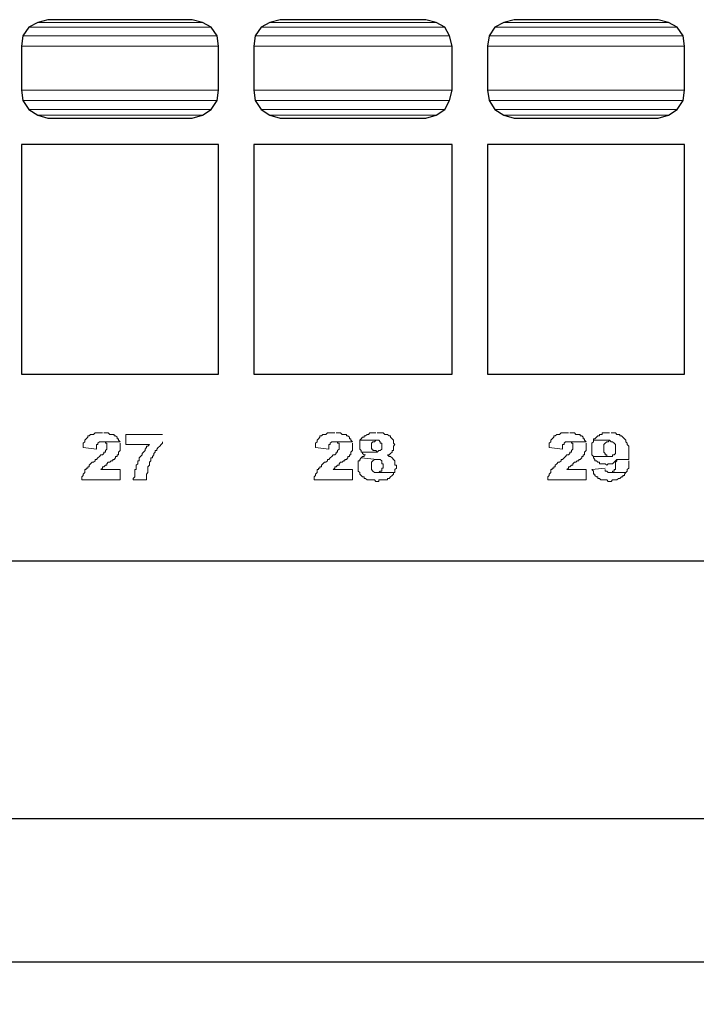
# Model space of a CAD drawing. Units: inches. Extents: x 0.1 to 33.9, y 0.6 to 21.4.
# Drawn here: x 7 to 8.9, y 6.8 to 9.6 of the extents above; entities that cross this region are included whole.
import ezdxf

# ---------------------------------------------------------------- set-up
doc = ezdxf.new("R2010")
doc.units = ezdxf.units.IN
doc.header["$MEASUREMENT"] = 0
doc.layers.add('Dimension (ANSI)', color=7, linetype='Continuous', lineweight=25)
doc.layers.add('Layer 1', color=7, linetype='Continuous', lineweight=25)
doc.styles.add('Note Text (ANSI)', font='tahoma.ttf')
doc.dimstyles.new('HPW STANDARD', dxfattribs={"dimtxt": 0.12, "dimasz": 0.075, "dimexe": 0.125, "dimexo": 0.0625, "dimgap": 0.031496, "dimtad": 0, "dimtih": 1, "dimtoh": 1, "dimdec": 3, "dimrnd": 1e-08, "dimzin": 0, "dimdsep": 46, "dimtxsty": 'Note Text (ANSI)', "dimblk": 'Filled-1', "dimcen": 0.09, "dimdle": 0.393701, "dimclrd": 256, "dimclre": 256, "dimclrt": 256, "dimadec": 0, "dimazin": 0, "dimtfac": 0.666667, "dimtdec": 3, "dimtofl": 0, "dimtmove": 0, "dimatfit": 3, "dimfxl": 1, "dimtolj": 1, "dimtzin": 4, "dimlwd": -1, "dimlwe": -1, "dimarcsym": 0})

# ---------------------------------------------------------------- blocks, each defined once
blk = doc.blocks.new('Filled-1')
at = {"color": 0}
for p, q in [((0, 0), (-1, 0.367)), ((-1, 0.367), (-1, -0.367)), ((-1, 0), (0, 0)), ((-1, -0.367), (0, 0))]:
    blk.add_line(p, q, dxfattribs=at)
at = {"color": 0, "flags": 128}
blk.add_lwpolyline([(-1, -0.367), (0, 0), (-1, 0.367), (-1, -0.367)], dxfattribs=at)
at = {"color": 0}
blk.add_solid([(-1, -0.367), (0, 0), (-1, 0.367), (-1, -0.367)], dxfattribs=at)
blk = doc.blocks.new('*D22')
at = {"layer": 'Defpoints', "color": 0, "transparency": 16777216}
for p in [(4.419, 8.2191), (23.4187, 8.2191), (23.4187, 6.8806)]:
    blk.add_point(p, dxfattribs=at)
at = {"layer": 'Dimension (ANSI)', "transparency": 16777216}
for p, q in [((4.419, 8.1566), (4.419, 6.7556)), ((23.4187, 8.1566), (23.4187, 6.7556)), ((4.494, 6.8806), (13.6946, 6.8806)), ((23.3437, 6.8806), (14.1431, 6.8806))]:
    blk.add_line(p, q, dxfattribs=at)
at = {"layer": 'Dimension (ANSI)', "transparency": 16777216, "xscale": 0.07500000298023224, "yscale": 0.07500000298023224, "zscale": 0.07500000298023224, "rotation": 180}
blk.add_blockref('Filled-1', (4.419, 6.8806), dxfattribs=at)
at = {"layer": 'Dimension (ANSI)', "transparency": 16777216, "xscale": 0.07500000298023224, "yscale": 0.07500000298023224, "zscale": 0.07500000298023224}
blk.add_blockref('Filled-1', (23.4187, 6.8806), dxfattribs=at)
at = {"layer": 'Dimension (ANSI)', "transparency": 16777216, "insert": (13.7261, 6.943), "char_height": 0.12, "attachment_point": 1, "style": 'Note Text (ANSI)'}
blk.add_mtext('\\A1;19.00', dxfattribs=at)
blk = doc.blocks.new('*D29')
at = {"layer": 'Defpoints', "color": 0, "transparency": 16777216}
for p in [(4.7647, 8.1716), (23.0708, 8.1716), (23.0708, 7.302)]:
    blk.add_point(p, dxfattribs=at)
at = {"layer": 'Dimension (ANSI)', "transparency": 16777216}
for p, q in [((4.7647, 8.1091), (4.7647, 7.177)), ((23.0708, 8.1091), (23.0708, 7.177)), ((4.8397, 7.302), (13.5271, 7.302)), ((22.9958, 7.302), (13.9688, 7.302))]:
    blk.add_line(p, q, dxfattribs=at)
at = {"layer": 'Dimension (ANSI)', "transparency": 16777216, "xscale": 0.07500000298023224, "yscale": 0.07500000298023224, "zscale": 0.07500000298023224, "rotation": 180}
blk.add_blockref('Filled-1', (4.7647, 7.302), dxfattribs=at)
at = {"layer": 'Dimension (ANSI)', "transparency": 16777216, "xscale": 0.07500000298023224, "yscale": 0.07500000298023224, "zscale": 0.07500000298023224}
blk.add_blockref('Filled-1', (23.0708, 7.302), dxfattribs=at)
at = {"layer": 'Dimension (ANSI)', "transparency": 16777216, "insert": (13.5586, 7.3648), "char_height": 0.12, "attachment_point": 1, "style": 'Note Text (ANSI)'}
blk.add_mtext('\\A1;18.31', dxfattribs=at)

msp = doc.modelspace()

# ---------------------------------------------------------------- linework, layer by layer
at = {"layer": 'Layer 1', "color": 7, "lineweight": 5}
for p, q in [((7.0036, 9.6411), (6.9776, 9.6281)), ((7.0338, 9.6497), (7.0036, 9.6411)), ((7.0036, 9.6411), (7.4876, 9.6411)), ((7.0036, 9.6411), (7.4876, 9.6411)), ((7.0338, 9.6497), (7.4574, 9.6497)), ((7.4574, 9.6497), (7.4876, 9.6411)), ((7.4876, 9.6411), (7.5136, 9.6281)), ((7.6864, 9.6411), (7.6605, 9.6281)), ((7.7167, 9.6497), (7.6864, 9.6411)), ((7.6864, 9.6411), (8.1748, 9.6411)), ((7.6864, 9.6411), (8.1748, 9.6411)), ((7.7167, 9.6497), (8.1446, 9.6497)), ((8.1446, 9.6497), (8.1748, 9.6411)), ((8.1748, 9.6411), (8.2008, 9.6281)), ((8.3737, 9.6411), (8.3477, 9.6281)), ((8.4039, 9.6497), (8.3737, 9.6411)), ((8.3737, 9.6411), (8.8577, 9.6411)), ((8.3737, 9.6411), (8.8577, 9.6411)), ((8.4039, 9.6497), (8.8275, 9.6497)), ((8.8275, 9.6497), (8.8577, 9.6411)), ((8.8577, 9.6411), (8.8836, 9.6281)), ((6.9776, 9.6281), (6.9603, 9.6022)), ((6.9776, 9.6281), (7.5136, 9.6281)), ((6.9776, 9.6281), (7.5136, 9.6281)), ((7.5136, 9.6281), (7.5309, 9.6022)), ((7.6605, 9.6281), (7.6432, 9.6022)), ((7.6605, 9.6281), (8.2008, 9.6281)), ((7.6605, 9.6281), (8.2008, 9.6281)), ((8.2008, 9.6281), (8.2137, 9.6022)), ((8.3477, 9.6281), (8.3304, 9.6022)), ((8.3477, 9.6281), (8.8836, 9.6281)), ((8.3477, 9.6281), (8.8836, 9.6281)), ((8.8836, 9.6281), (8.9009, 9.6022)), ((6.9603, 9.6022), (6.956, 9.572)), ((6.9603, 9.6022), (7.5309, 9.6022)), ((6.9603, 9.6022), (7.5309, 9.6022)), ((7.5309, 9.6022), (7.5352, 9.572)), ((7.6432, 9.6022), (7.6389, 9.572)), ((7.6432, 9.6022), (8.2137, 9.6022)), ((7.6432, 9.6022), (8.2137, 9.6022)), ((8.2137, 9.6022), (8.2224, 9.572)), ((8.3304, 9.6022), (8.3261, 9.572)), ((8.3304, 9.6022), (8.9009, 9.6022)), ((8.3304, 9.6022), (8.9009, 9.6022)), ((8.9009, 9.6022), (8.9053, 9.572)), ((6.956, 9.572), (7.5352, 9.572)), ((6.956, 9.572), (6.956, 9.4423)), ((6.956, 9.572), (7.5352, 9.572)), ((7.5352, 9.572), (7.5352, 9.4423)), ((7.6389, 9.572), (8.2224, 9.572)), ((7.6389, 9.572), (7.6389, 9.4423)), ((7.6389, 9.572), (8.2224, 9.572)), ((8.2224, 9.572), (8.2224, 9.4423)), ((8.3261, 9.572), (8.9053, 9.572)), ((8.3261, 9.572), (8.3261, 9.4423)), ((8.3261, 9.572), (8.9053, 9.572)), ((8.9053, 9.572), (8.9053, 9.4423)), ((6.956, 9.4423), (7.5352, 9.4423)), ((6.956, 9.4423), (6.9603, 9.412)), ((6.956, 9.4423), (7.5352, 9.4423)), ((7.5352, 9.4423), (7.5309, 9.412)), ((7.6389, 9.4423), (8.2224, 9.4423)), ((7.6389, 9.4423), (7.6432, 9.412)), ((7.6389, 9.4423), (8.2224, 9.4423)), ((8.2224, 9.4423), (8.2137, 9.412)), ((8.3261, 9.4423), (8.9053, 9.4423)), ((8.3261, 9.4423), (8.3304, 9.412)), ((8.3261, 9.4423), (8.9053, 9.4423)), ((8.9053, 9.4423), (8.9009, 9.412)), ((6.9603, 9.412), (7.5309, 9.412)), ((6.9603, 9.412), (6.9776, 9.3861)), ((6.9603, 9.412), (7.5309, 9.412)), ((7.5309, 9.412), (7.5136, 9.3861)), ((7.6432, 9.412), (8.2137, 9.412)), ((7.6432, 9.412), (7.6605, 9.3861)), ((7.6432, 9.412), (8.2137, 9.412)), ((8.2137, 9.412), (8.2008, 9.3861)), ((8.3304, 9.412), (8.9009, 9.412)), ((8.3304, 9.412), (8.3477, 9.3861)), ((8.3304, 9.412), (8.9009, 9.412)), ((8.9009, 9.412), (8.8836, 9.3861)), ((6.9776, 9.3861), (7.5136, 9.3861)), ((6.9776, 9.3861), (7.0036, 9.3688)), ((6.9776, 9.3861), (7.5136, 9.3861)), ((7.5136, 9.3861), (7.4876, 9.3688)), ((7.6605, 9.3861), (8.2008, 9.3861)), ((7.6605, 9.3861), (7.6864, 9.3688)), ((7.6605, 9.3861), (8.2008, 9.3861)), ((8.2008, 9.3861), (8.1748, 9.3688)), ((8.3477, 9.3861), (8.8836, 9.3861)), ((8.3477, 9.3861), (8.3737, 9.3688)), ((8.3477, 9.3861), (8.8836, 9.3861)), ((8.8836, 9.3861), (8.8577, 9.3688)), ((7.0036, 9.3688), (7.4876, 9.3688)), ((7.0036, 9.3688), (7.0338, 9.3601)), ((7.0036, 9.3688), (7.4876, 9.3688)), ((7.0338, 9.3601), (7.4574, 9.3601)), ((7.4876, 9.3688), (7.4574, 9.3601)), ((7.6864, 9.3688), (8.1748, 9.3688)), ((7.6864, 9.3688), (7.7167, 9.3601)), ((7.6864, 9.3688), (8.1748, 9.3688)), ((7.7167, 9.3601), (8.1446, 9.3601)), ((8.1748, 9.3688), (8.1446, 9.3601)), ((8.3737, 9.3688), (8.8577, 9.3688)), ((8.3737, 9.3688), (8.4039, 9.3601)), ((8.3737, 9.3688), (8.8577, 9.3688)), ((8.4039, 9.3601), (8.8275, 9.3601)), ((8.8577, 9.3688), (8.8275, 9.3601)), ((7.1505, 8.4223), (7.1462, 8.418)), ((7.1548, 8.4266), (7.1505, 8.4266)), ((7.1505, 8.4266), (7.1505, 8.4223)), ((7.1592, 8.4309), (7.1548, 8.4266)), ((7.1678, 8.4309), (7.1592, 8.4309)), ((7.1721, 8.4352), (7.1678, 8.4309)), ((7.1937, 8.4352), (7.1721, 8.4352)), ((7.211, 8.4352), (7.1981, 8.4352)), ((7.2153, 8.4309), (7.211, 8.4352)), ((7.2283, 8.4309), (7.2153, 8.4309)), ((7.2283, 8.4266), (7.2283, 8.4309)), ((7.2326, 8.4266), (7.2283, 8.4266)), ((7.237, 8.4223), (7.2326, 8.4266)), ((7.237, 8.418), (7.237, 8.4223)), ((7.3709, 8.4309), (7.2629, 8.4309)), ((7.2629, 8.4309), (7.2629, 8.4007)), ((7.8334, 8.4223), (7.8291, 8.418)), ((7.8377, 8.4266), (7.8334, 8.4266)), ((7.8334, 8.4266), (7.8334, 8.4223)), ((7.842, 8.4309), (7.8377, 8.4266)), ((7.8507, 8.4309), (7.842, 8.4309)), ((7.855, 8.4352), (7.8507, 8.4309)), ((7.8766, 8.4352), (7.855, 8.4352)), ((7.8939, 8.4352), (7.8809, 8.4352)), ((7.8982, 8.4309), (7.8939, 8.4352)), ((7.9112, 8.4309), (7.8982, 8.4309)), ((7.9112, 8.4266), (7.9112, 8.4309)), ((7.9155, 8.4266), (7.9112, 8.4266)), ((7.9198, 8.4223), (7.9155, 8.4266)), ((7.9198, 8.418), (7.9198, 8.4223)), ((7.9587, 8.4223), (7.9544, 8.418)), ((7.9631, 8.4223), (7.9587, 8.4223)), ((7.9674, 8.4266), (7.9631, 8.4266)), ((7.9631, 8.4266), (7.9631, 8.4223)), ((7.9717, 8.4309), (7.9674, 8.4266)), ((7.976, 8.4309), (7.9717, 8.4309)), ((7.9803, 8.4352), (7.976, 8.4309)), ((7.9976, 8.4352), (7.9803, 8.4352)), ((8.0192, 8.4352), (8.0019, 8.4352)), ((8.0236, 8.4309), (8.0192, 8.4352)), ((8.0322, 8.4309), (8.0236, 8.4309)), ((8.0365, 8.4266), (8.0322, 8.4309)), ((8.0409, 8.4266), (8.0365, 8.4266)), ((8.0409, 8.4223), (8.0409, 8.4266)), ((8.0452, 8.418), (8.0409, 8.4223)), ((8.5206, 8.4223), (8.5163, 8.418)), ((8.5249, 8.4266), (8.5206, 8.4266)), ((8.5206, 8.4266), (8.5206, 8.4223)), ((8.5292, 8.4309), (8.5249, 8.4266)), ((8.5379, 8.4309), (8.5292, 8.4309)), ((8.5422, 8.4352), (8.5379, 8.4309)), ((8.5638, 8.4352), (8.5422, 8.4352)), ((8.5811, 8.4352), (8.5681, 8.4352)), ((8.5854, 8.4309), (8.5811, 8.4352)), ((8.5984, 8.4309), (8.5854, 8.4309)), ((8.5984, 8.4266), (8.5984, 8.4309)), ((8.6027, 8.4266), (8.5984, 8.4266)), ((8.607, 8.4223), (8.6027, 8.4266)), ((8.607, 8.418), (8.607, 8.4223)), ((8.6459, 8.4223), (8.6416, 8.418)), ((8.6503, 8.4266), (8.6459, 8.4223)), ((8.6546, 8.4266), (8.6503, 8.4266)), ((8.6632, 8.4309), (8.6546, 8.4309)), ((8.6546, 8.4309), (8.6546, 8.4266)), ((8.6848, 8.4352), (8.6632, 8.4352)), ((8.6632, 8.4352), (8.6632, 8.4309)), ((8.7021, 8.4352), (8.6892, 8.4352)), ((8.7064, 8.4309), (8.7021, 8.4352)), ((8.7151, 8.4309), (8.7064, 8.4309)), ((8.7151, 8.4266), (8.7151, 8.4309)), ((8.7194, 8.4266), (8.7151, 8.4266)), ((8.7237, 8.4223), (8.7194, 8.4266)), ((8.7281, 8.418), (8.7237, 8.4223)), ((7.1419, 8.4093), (7.1375, 8.405)), ((7.1375, 8.405), (7.1375, 8.392)), ((7.1462, 8.418), (7.1419, 8.4136)), ((7.1419, 8.4136), (7.1419, 8.4093)), ((7.1764, 8.3877), (7.1764, 8.4007)), ((7.1764, 8.4007), (7.1808, 8.4007)), ((7.1808, 8.405), (7.1851, 8.4093)), ((7.1808, 8.4007), (7.1808, 8.405)), ((7.1851, 8.4093), (7.2456, 8.4093)), ((7.2456, 8.4093), (7.1937, 8.4093)), ((7.1937, 8.4093), (7.2024, 8.4093)), ((7.2024, 8.4093), (7.2024, 8.405)), ((7.2024, 8.405), (7.2067, 8.405)), ((7.2067, 8.405), (7.2067, 8.3963)), ((7.2067, 8.3963), (7.2067, 8.3877)), ((7.2413, 8.418), (7.237, 8.418)), ((7.2413, 8.4136), (7.2413, 8.418)), ((7.2456, 8.4093), (7.2413, 8.4136)), ((7.2456, 8.3834), (7.2456, 8.405)), ((7.2629, 8.4007), (7.332, 8.4007)), ((7.3277, 8.3963), (7.3234, 8.3963)), ((7.3234, 8.3963), (7.3234, 8.392)), ((7.332, 8.4007), (7.3277, 8.3963)), ((7.358, 8.392), (7.3623, 8.3963)), ((7.3623, 8.3963), (7.3666, 8.4007)), ((7.3666, 8.4007), (7.3709, 8.405)), ((7.3709, 8.405), (7.3709, 8.4093)), ((7.8247, 8.4093), (7.8204, 8.405)), ((7.8204, 8.405), (7.8204, 8.392)), ((7.8291, 8.418), (7.8247, 8.4136)), ((7.8247, 8.4136), (7.8247, 8.4093)), ((7.8593, 8.3877), (7.8593, 8.4007)), ((7.8593, 8.4007), (7.8636, 8.4007)), ((7.8636, 8.405), (7.868, 8.4093)), ((7.8636, 8.4007), (7.8636, 8.405)), ((7.868, 8.4093), (7.9285, 8.4093)), ((7.9285, 8.4093), (7.8766, 8.4093)), ((7.8766, 8.4093), (7.8853, 8.4093)), ((7.8853, 8.4093), (7.8853, 8.405)), ((7.8853, 8.405), (7.8896, 8.405)), ((7.8896, 8.405), (7.8896, 8.3963)), ((7.8896, 8.3963), (7.8896, 8.3877)), ((7.9242, 8.418), (7.9198, 8.418)), ((7.9242, 8.4136), (7.9242, 8.418)), ((7.9285, 8.4093), (7.9242, 8.4136)), ((7.9285, 8.3834), (7.9285, 8.405)), ((7.9544, 8.418), (7.9501, 8.4136)), ((7.9501, 8.4136), (7.9501, 8.4007)), ((7.9501, 8.4136), (8.0063, 8.4136)), ((7.9501, 8.4007), (7.9501, 8.3963)), ((7.9501, 8.3963), (7.9501, 8.3877)), ((7.9847, 8.405), (7.989, 8.4093)), ((7.9847, 8.3963), (7.9847, 8.405)), ((7.9847, 8.3877), (7.9847, 8.3963)), ((7.989, 8.4093), (7.9933, 8.4093)), ((7.9933, 8.4093), (7.9976, 8.4136)), ((7.9976, 8.4136), (8.0019, 8.4136)), ((8.0063, 8.4136), (8.0106, 8.4093)), ((8.0106, 8.4093), (8.0106, 8.405)), ((8.0106, 8.405), (8.0149, 8.405)), ((8.0149, 8.405), (8.0149, 8.3963)), ((8.0149, 8.3963), (8.0149, 8.3877)), ((8.0495, 8.4136), (8.0452, 8.418)), ((8.0495, 8.405), (8.0495, 8.4136)), ((8.0538, 8.4007), (8.0495, 8.405)), ((8.0495, 8.3963), (8.0538, 8.4007)), ((8.0495, 8.3834), (8.0495, 8.3963)), ((8.512, 8.4093), (8.5076, 8.405)), ((8.5076, 8.405), (8.5076, 8.392)), ((8.5163, 8.418), (8.512, 8.4136)), ((8.512, 8.4136), (8.512, 8.4093)), ((8.5465, 8.3877), (8.5465, 8.4007)), ((8.5465, 8.4007), (8.5509, 8.4007)), ((8.5509, 8.405), (8.5552, 8.4093)), ((8.5509, 8.4007), (8.5509, 8.405)), ((8.5552, 8.4093), (8.6157, 8.4093)), ((8.6157, 8.4093), (8.5638, 8.4093)), ((8.5638, 8.4093), (8.5725, 8.4093)), ((8.5725, 8.4093), (8.5725, 8.405)), ((8.5725, 8.405), (8.5768, 8.405)), ((8.5768, 8.405), (8.5768, 8.3963)), ((8.5768, 8.3963), (8.5768, 8.3877)), ((8.6114, 8.418), (8.607, 8.418)), ((8.6114, 8.4136), (8.6114, 8.418)), ((8.6157, 8.4093), (8.6114, 8.4136)), ((8.6157, 8.3834), (8.6157, 8.405)), ((8.6373, 8.4093), (8.633, 8.405)), ((8.633, 8.405), (8.633, 8.3834)), ((8.6416, 8.418), (8.6373, 8.418)), ((8.6373, 8.418), (8.6373, 8.4136)), ((8.6373, 8.4136), (8.6373, 8.4093)), ((8.6373, 8.4136), (8.6848, 8.4136)), ((8.6675, 8.4007), (8.6719, 8.405)), ((8.6675, 8.379), (8.6675, 8.4007)), ((8.6719, 8.405), (8.6762, 8.4093)), ((8.6762, 8.4093), (8.6805, 8.4093)), ((8.6805, 8.4093), (8.6848, 8.4136)), ((8.6848, 8.4136), (8.6892, 8.4093)), ((8.6892, 8.4093), (8.6935, 8.4093)), ((8.6935, 8.4093), (8.6978, 8.405)), ((8.6978, 8.405), (8.7021, 8.4007)), ((8.7021, 8.4007), (8.7021, 8.379)), ((8.7324, 8.4136), (8.7281, 8.418)), ((8.7324, 8.4093), (8.7324, 8.4136)), ((8.7367, 8.405), (8.7324, 8.4093)), ((8.7367, 8.4007), (8.7367, 8.405)), ((8.741, 8.3963), (8.7367, 8.4007)), ((8.741, 8.392), (8.741, 8.3963)), ((7.1375, 8.392), (7.1764, 8.3877)), ((7.1851, 8.3661), (7.1808, 8.3618)), ((7.1894, 8.3704), (7.1851, 8.3661)), ((7.1937, 8.3704), (7.1894, 8.3704)), ((7.1981, 8.3747), (7.1937, 8.3704)), ((7.2024, 8.379), (7.1981, 8.379)), ((7.1981, 8.379), (7.1981, 8.3747)), ((7.2067, 8.3877), (7.2024, 8.3834)), ((7.2024, 8.3834), (7.2024, 8.379)), ((7.2326, 8.3618), (7.2326, 8.3661)), ((7.2326, 8.3661), (7.237, 8.3661)), ((7.237, 8.3661), (7.237, 8.3704)), ((7.237, 8.3704), (7.2413, 8.3704)), ((7.2413, 8.379), (7.2456, 8.3834)), ((7.2413, 8.3704), (7.2413, 8.379)), ((7.3061, 8.3661), (7.3018, 8.3618)), ((7.3104, 8.3704), (7.3061, 8.3661)), ((7.3148, 8.379), (7.3104, 8.3747)), ((7.3104, 8.3747), (7.3104, 8.3704)), ((7.3191, 8.3834), (7.3148, 8.379)), ((7.3234, 8.392), (7.3191, 8.3877)), ((7.3191, 8.3877), (7.3191, 8.3834)), ((7.3407, 8.3661), (7.345, 8.3704)), ((7.3407, 8.3618), (7.3407, 8.3661)), ((7.345, 8.3747), (7.3493, 8.379)), ((7.345, 8.3704), (7.345, 8.3747)), ((7.3493, 8.379), (7.3493, 8.3834)), ((7.3493, 8.3834), (7.3536, 8.3834)), ((7.3536, 8.3877), (7.358, 8.392)), ((7.3536, 8.3834), (7.3536, 8.3877)), ((7.8204, 8.392), (7.8593, 8.3877)), ((7.868, 8.3661), (7.8636, 8.3618)), ((7.8723, 8.3704), (7.868, 8.3661)), ((7.8766, 8.3704), (7.8723, 8.3704)), ((7.8809, 8.3747), (7.8766, 8.3704)), ((7.8853, 8.379), (7.8809, 8.379)), ((7.8809, 8.379), (7.8809, 8.3747)), ((7.8896, 8.3877), (7.8853, 8.3834)), ((7.8853, 8.3834), (7.8853, 8.379)), ((7.9155, 8.3618), (7.9155, 8.3661)), ((7.9155, 8.3661), (7.9198, 8.3661)), ((7.9198, 8.3661), (7.9198, 8.3704)), ((7.9198, 8.3704), (7.9242, 8.3704)), ((7.9242, 8.379), (7.9285, 8.3834)), ((7.9242, 8.3704), (7.9242, 8.379)), ((7.9501, 8.3877), (7.9544, 8.3834)), ((7.9544, 8.3834), (7.9544, 8.379)), ((7.9544, 8.379), (8.0019, 8.379)), ((8.0019, 8.379), (7.9544, 8.379)), ((7.9544, 8.379), (7.9587, 8.379)), ((7.9587, 8.3661), (7.9544, 8.3618)), ((7.9587, 8.379), (7.9587, 8.3747)), ((7.9587, 8.3747), (7.9631, 8.3704)), ((7.9631, 8.3661), (7.9587, 8.3661)), ((7.9631, 8.3704), (7.9674, 8.3704)), ((7.9674, 8.3704), (7.9631, 8.3704)), ((7.9631, 8.3704), (7.9631, 8.3661)), ((7.989, 8.3877), (7.9847, 8.3877)), ((7.989, 8.3834), (7.989, 8.3877)), ((7.9976, 8.3834), (7.989, 8.3834)), ((8.0019, 8.379), (7.9976, 8.3834)), ((8.0063, 8.3834), (8.0019, 8.379)), ((8.0106, 8.3834), (8.0063, 8.3834)), ((8.0149, 8.3877), (8.0106, 8.3834)), ((8.0365, 8.3661), (8.0322, 8.3704)), ((8.0322, 8.3704), (8.0365, 8.3704)), ((8.0365, 8.3704), (8.0409, 8.3747)), ((8.0409, 8.3661), (8.0365, 8.3661)), ((8.0409, 8.3747), (8.0452, 8.379)), ((8.0452, 8.3618), (8.0409, 8.3661)), ((8.0452, 8.379), (8.0452, 8.3834)), ((8.0452, 8.3834), (8.0495, 8.3834)), ((8.5076, 8.392), (8.5465, 8.3877)), ((8.5552, 8.3661), (8.5509, 8.3618)), ((8.5595, 8.3704), (8.5552, 8.3661)), ((8.5638, 8.3704), (8.5595, 8.3704)), ((8.5681, 8.3747), (8.5638, 8.3704)), ((8.5725, 8.379), (8.5681, 8.379)), ((8.5681, 8.379), (8.5681, 8.3747)), ((8.5768, 8.3877), (8.5725, 8.3834)), ((8.5725, 8.3834), (8.5725, 8.379)), ((8.6027, 8.3618), (8.6027, 8.3661)), ((8.6027, 8.3661), (8.607, 8.3661)), ((8.607, 8.3661), (8.607, 8.3704)), ((8.607, 8.3704), (8.6114, 8.3704)), ((8.6114, 8.379), (8.6157, 8.3834)), ((8.6114, 8.3704), (8.6114, 8.379)), ((8.633, 8.3834), (8.633, 8.3704)), ((8.633, 8.3704), (8.6373, 8.3661)), ((8.6373, 8.3661), (8.6848, 8.3661)), ((8.6935, 8.3661), (8.6373, 8.3661)), ((8.6373, 8.3661), (8.6373, 8.3618)), ((8.6719, 8.3747), (8.6675, 8.379)), ((8.6719, 8.3704), (8.6719, 8.3747)), ((8.6762, 8.3704), (8.6719, 8.3704)), ((8.6762, 8.3661), (8.6762, 8.3704)), ((8.6848, 8.3661), (8.6762, 8.3661)), ((8.6978, 8.3704), (8.6935, 8.3704)), ((8.6935, 8.3704), (8.6935, 8.3661)), ((8.7021, 8.3747), (8.6978, 8.3704)), ((8.7021, 8.379), (8.7021, 8.3747)), ((8.741, 8.3574), (8.741, 8.392)), ((7.1548, 8.3358), (7.1505, 8.3358)), ((7.1505, 8.3358), (7.1505, 8.3315)), ((7.1592, 8.3445), (7.1548, 8.3401)), ((7.1548, 8.3401), (7.1548, 8.3358)), ((7.1635, 8.3488), (7.1592, 8.3445)), ((7.1678, 8.3488), (7.1635, 8.3488)), ((7.1721, 8.3531), (7.1678, 8.3488)), ((7.1764, 8.3574), (7.1721, 8.3574)), ((7.1721, 8.3574), (7.1721, 8.3531)), ((7.1808, 8.3618), (7.1764, 8.3574)), ((7.1937, 8.3315), (7.1937, 8.3358)), ((7.1937, 8.3358), (7.1981, 8.3358)), ((7.1981, 8.3358), (7.2024, 8.3401)), ((7.2024, 8.3401), (7.2067, 8.3401)), ((7.2067, 8.3445), (7.211, 8.3488)), ((7.2067, 8.3401), (7.2067, 8.3445)), ((7.211, 8.3488), (7.2153, 8.3488)), ((7.2153, 8.3488), (7.2197, 8.3531)), ((7.2197, 8.3531), (7.224, 8.3531)), ((7.224, 8.3531), (7.224, 8.3574)), ((7.224, 8.3574), (7.2283, 8.3574)), ((7.2283, 8.3574), (7.2326, 8.3618)), ((7.2975, 8.3445), (7.2931, 8.3401)), ((7.2931, 8.3401), (7.2931, 8.3272)), ((7.3018, 8.3531), (7.2975, 8.3531)), ((7.2975, 8.3531), (7.2975, 8.3445)), ((7.3018, 8.3618), (7.3018, 8.3574)), ((7.3018, 8.3574), (7.3018, 8.3531)), ((7.3277, 8.3358), (7.332, 8.3401)), ((7.3277, 8.3229), (7.3277, 8.3358)), ((7.332, 8.3488), (7.3364, 8.3531)), ((7.332, 8.3401), (7.332, 8.3488)), ((7.3364, 8.3531), (7.3364, 8.3618)), ((7.3364, 8.3618), (7.3407, 8.3618)), ((7.8377, 8.3358), (7.8334, 8.3358)), ((7.8334, 8.3358), (7.8334, 8.3315)), ((7.842, 8.3445), (7.8377, 8.3401)), ((7.8377, 8.3401), (7.8377, 8.3358)), ((7.8464, 8.3488), (7.842, 8.3445)), ((7.8507, 8.3488), (7.8464, 8.3488)), ((7.855, 8.3531), (7.8507, 8.3488)), ((7.8593, 8.3574), (7.855, 8.3574)), ((7.855, 8.3574), (7.855, 8.3531)), ((7.8636, 8.3618), (7.8593, 8.3574)), ((7.8766, 8.3315), (7.8766, 8.3358)), ((7.8766, 8.3358), (7.8809, 8.3358)), ((7.8809, 8.3358), (7.8853, 8.3401)), ((7.8853, 8.3401), (7.8896, 8.3401)), ((7.8896, 8.3445), (7.8939, 8.3488)), ((7.8896, 8.3401), (7.8896, 8.3445)), ((7.8939, 8.3488), (7.8982, 8.3488)), ((7.8982, 8.3488), (7.9026, 8.3531)), ((7.9026, 8.3531), (7.9069, 8.3531)), ((7.9069, 8.3531), (7.9069, 8.3574)), ((7.9069, 8.3574), (7.9112, 8.3574)), ((7.9112, 8.3574), (7.9155, 8.3618)), ((7.9501, 8.3531), (7.9458, 8.3531)), ((7.9458, 8.3531), (7.9458, 8.3358)), ((7.9458, 8.3358), (7.9458, 8.3229)), ((7.9544, 8.3618), (7.9501, 8.3574)), ((7.9501, 8.3574), (7.9501, 8.3531)), ((7.9544, 8.3618), (8.0019, 8.3574)), ((7.9847, 8.3488), (7.989, 8.3531)), ((7.9847, 8.3401), (7.9847, 8.3488)), ((7.9847, 8.3272), (7.9847, 8.3401)), ((7.989, 8.3531), (7.9933, 8.3574)), ((7.9933, 8.3574), (8.0019, 8.3574)), ((8.0019, 8.3574), (8.0106, 8.3574)), ((8.0106, 8.3574), (8.0149, 8.3531)), ((8.0149, 8.3531), (8.0149, 8.3445)), ((8.0149, 8.3445), (8.0192, 8.3445)), ((8.0192, 8.3445), (8.0192, 8.3315)), ((8.0495, 8.3574), (8.0452, 8.3618)), ((8.0538, 8.3531), (8.0495, 8.3574)), ((8.0538, 8.3401), (8.0538, 8.3531)), ((8.0581, 8.3401), (8.0538, 8.3401)), ((8.0581, 8.3315), (8.0581, 8.3401)), ((8.5249, 8.3358), (8.5206, 8.3358)), ((8.5206, 8.3358), (8.5206, 8.3315)), ((8.5292, 8.3445), (8.5249, 8.3401)), ((8.5249, 8.3401), (8.5249, 8.3358)), ((8.5336, 8.3488), (8.5292, 8.3445)), ((8.5379, 8.3488), (8.5336, 8.3488)), ((8.5422, 8.3531), (8.5379, 8.3488)), ((8.5465, 8.3574), (8.5422, 8.3574)), ((8.5422, 8.3574), (8.5422, 8.3531)), ((8.5509, 8.3618), (8.5465, 8.3574)), ((8.5638, 8.3315), (8.5638, 8.3358)), ((8.5638, 8.3358), (8.5681, 8.3358)), ((8.5681, 8.3358), (8.5725, 8.3401)), ((8.5725, 8.3401), (8.5768, 8.3401)), ((8.5768, 8.3445), (8.5811, 8.3488)), ((8.5768, 8.3401), (8.5768, 8.3445)), ((8.5811, 8.3488), (8.5854, 8.3488)), ((8.5854, 8.3488), (8.5898, 8.3531)), ((8.5898, 8.3531), (8.5941, 8.3531)), ((8.5941, 8.3531), (8.5941, 8.3574)), ((8.5941, 8.3574), (8.5984, 8.3574)), ((8.5984, 8.3574), (8.6027, 8.3618)), ((8.6373, 8.3618), (8.6416, 8.3574)), ((8.6416, 8.3574), (8.6416, 8.3531)), ((8.6416, 8.3531), (8.6459, 8.3531)), ((8.6459, 8.3531), (8.6503, 8.3488)), ((8.6503, 8.3488), (8.6546, 8.3488)), ((8.6546, 8.3488), (8.6546, 8.3445)), ((8.6546, 8.3445), (8.6719, 8.3445)), ((8.6719, 8.3445), (8.6762, 8.3401)), ((8.6762, 8.3401), (8.6805, 8.3445)), ((8.6805, 8.3445), (8.6935, 8.3445)), ((8.6935, 8.3445), (8.6978, 8.3488)), ((8.6978, 8.3488), (8.7021, 8.3531)), ((8.7021, 8.3531), (8.7064, 8.3574)), ((8.7064, 8.3531), (8.7021, 8.3488)), ((8.7021, 8.3488), (8.7021, 8.3401)), ((8.7021, 8.3401), (8.7021, 8.3272)), ((8.741, 8.3574), (8.7064, 8.3574)), ((8.7064, 8.3574), (8.7064, 8.3531)), ((8.7064, 8.3574), (8.741, 8.3574)), ((8.741, 8.3315), (8.741, 8.3531)), ((7.1375, 8.3099), (7.1332, 8.3056)), ((7.1419, 8.3186), (7.1375, 8.3142)), ((7.1375, 8.3142), (7.1375, 8.3099)), ((7.1462, 8.3272), (7.1419, 8.3272)), ((7.1419, 8.3272), (7.1419, 8.3186)), ((7.1505, 8.3315), (7.1462, 8.3315)), ((7.1462, 8.3315), (7.1462, 8.3272)), ((7.1894, 8.3272), (7.1937, 8.3315)), ((7.2456, 8.3272), (7.1894, 8.3272)), ((7.2456, 8.2969), (7.2456, 8.3272)), ((7.2931, 8.3272), (7.2888, 8.3272)), ((7.2888, 8.3272), (7.2888, 8.3056)), ((7.3234, 8.3142), (7.3277, 8.3186)), ((7.3234, 8.2969), (7.3234, 8.3142)), ((7.3277, 8.3186), (7.3277, 8.3229)), ((7.8204, 8.3099), (7.8161, 8.3056)), ((7.8247, 8.3186), (7.8204, 8.3142)), ((7.8204, 8.3142), (7.8204, 8.3099)), ((7.8291, 8.3272), (7.8247, 8.3272)), ((7.8247, 8.3272), (7.8247, 8.3186)), ((7.8334, 8.3315), (7.8291, 8.3315)), ((7.8291, 8.3315), (7.8291, 8.3272)), ((7.8723, 8.3272), (7.8766, 8.3315)), ((7.9285, 8.3272), (7.8723, 8.3272)), ((7.9285, 8.2969), (7.9285, 8.3272)), ((7.9458, 8.3229), (7.9501, 8.3186)), ((7.9501, 8.3186), (7.9501, 8.3142)), ((7.9501, 8.3142), (7.9544, 8.3099)), ((7.9544, 8.3099), (7.9587, 8.3056)), ((7.989, 8.3229), (7.9847, 8.3272)), ((7.9933, 8.3186), (7.989, 8.3229)), ((8.0495, 8.3186), (7.9933, 8.3186)), ((8.0063, 8.3186), (8.0019, 8.3186)), ((8.0019, 8.3186), (8.0538, 8.3186)), ((8.0106, 8.3229), (8.0063, 8.3186)), ((8.0149, 8.3229), (8.0106, 8.3229)), ((8.0192, 8.3315), (8.0149, 8.3315)), ((8.0149, 8.3315), (8.0149, 8.3229)), ((8.0409, 8.3056), (8.0452, 8.3099)), ((8.0452, 8.3099), (8.0495, 8.3142)), ((8.0495, 8.3142), (8.0495, 8.3186)), ((8.0538, 8.3272), (8.0581, 8.3315)), ((8.0538, 8.3186), (8.0538, 8.3272)), ((8.5076, 8.3099), (8.5033, 8.3056)), ((8.512, 8.3186), (8.5076, 8.3142)), ((8.5076, 8.3142), (8.5076, 8.3099)), ((8.5163, 8.3272), (8.512, 8.3272)), ((8.512, 8.3272), (8.512, 8.3186)), ((8.5206, 8.3315), (8.5163, 8.3315)), ((8.5163, 8.3315), (8.5163, 8.3272)), ((8.5595, 8.3272), (8.5638, 8.3315)), ((8.6157, 8.3272), (8.5595, 8.3272)), ((8.6157, 8.2969), (8.6157, 8.3272)), ((8.6719, 8.3315), (8.633, 8.3272)), ((8.633, 8.3272), (8.6373, 8.3229)), ((8.6373, 8.3229), (8.6373, 8.3142)), ((8.6373, 8.3142), (8.6416, 8.3142)), ((8.6416, 8.3142), (8.6416, 8.3099)), ((8.6416, 8.3099), (8.6459, 8.3056)), ((8.6719, 8.3229), (8.6719, 8.3272)), ((8.6762, 8.3229), (8.6719, 8.3229)), ((8.6805, 8.3186), (8.6762, 8.3229)), ((8.7324, 8.3186), (8.6805, 8.3186)), ((8.6935, 8.3186), (8.6848, 8.3186)), ((8.6848, 8.3186), (8.7324, 8.3186)), ((8.6978, 8.3229), (8.6935, 8.3229)), ((8.6935, 8.3229), (8.6935, 8.3186)), ((8.7021, 8.3272), (8.6978, 8.3272)), ((8.6978, 8.3272), (8.6978, 8.3229)), ((8.7237, 8.3056), (8.7237, 8.3099)), ((8.7237, 8.3099), (8.7281, 8.3099)), ((8.7281, 8.3142), (8.7324, 8.3186)), ((8.7281, 8.3099), (8.7281, 8.3142)), ((8.7324, 8.3186), (8.7367, 8.3229)), ((8.7367, 8.3272), (8.741, 8.3315)), ((8.7367, 8.3229), (8.7367, 8.3272)), ((7.1332, 8.3056), (7.1332, 8.2969)), ((7.1332, 8.2969), (7.2456, 8.2969)), ((7.2888, 8.3056), (7.2845, 8.3013)), ((7.2845, 8.3013), (7.2845, 8.2969)), ((7.2845, 8.2969), (7.3234, 8.2969)), ((7.8161, 8.3056), (7.8161, 8.2969)), ((7.8161, 8.2969), (7.9285, 8.2969)), ((7.9587, 8.3056), (7.9631, 8.3056)), ((7.9631, 8.3056), (7.9631, 8.3013)), ((7.9631, 8.3013), (7.9674, 8.3013)), ((7.9674, 8.3013), (7.9717, 8.2969)), ((7.9717, 8.2969), (7.9933, 8.2969)), ((7.9933, 8.2969), (7.9976, 8.2926)), ((7.9976, 8.2926), (8.0063, 8.2926)), ((8.0063, 8.2926), (8.0063, 8.2969)), ((8.0063, 8.2969), (8.0322, 8.2969)), ((8.0322, 8.2969), (8.0322, 8.3013)), ((8.0322, 8.3013), (8.0365, 8.3013)), ((8.0365, 8.3013), (8.0409, 8.3056)), ((8.5033, 8.3056), (8.5033, 8.2969)), ((8.5033, 8.2969), (8.6157, 8.2969)), ((8.6459, 8.3056), (8.6503, 8.3056)), ((8.6503, 8.3056), (8.6503, 8.3013)), ((8.6503, 8.3013), (8.6546, 8.3013)), ((8.6546, 8.3013), (8.6589, 8.2969)), ((8.6589, 8.2969), (8.6762, 8.2969)), ((8.6762, 8.2969), (8.6805, 8.2926)), ((8.6805, 8.2926), (8.6892, 8.2926)), ((8.6892, 8.2926), (8.6935, 8.2969)), ((8.6935, 8.2969), (8.7064, 8.2969)), ((8.7064, 8.2969), (8.7108, 8.3013)), ((8.7108, 8.3013), (8.7151, 8.3013)), ((8.7151, 8.3013), (8.7194, 8.3056)), ((8.7194, 8.3056), (8.7237, 8.3056))]:
    msp.add_line(p, q, dxfattribs=at)
at = {"layer": 'Layer 1', "color": 7, "lineweight": 25}
for p, q in [((7.0036, 9.6411), (6.9776, 9.6281)), ((7.0338, 9.6497), (7.0036, 9.6411)), ((7.4574, 9.6497), (7.0338, 9.6497)), ((7.4876, 9.6411), (7.4574, 9.6497)), ((7.5136, 9.6281), (7.4876, 9.6411)), ((7.6864, 9.6411), (7.6605, 9.6281)), ((7.7167, 9.6497), (7.6864, 9.6411)), ((8.1446, 9.6497), (7.7167, 9.6497)), ((8.1748, 9.6411), (8.1446, 9.6497)), ((8.2008, 9.6281), (8.1748, 9.6411)), ((8.3737, 9.6411), (8.3477, 9.6281)), ((8.4039, 9.6497), (8.3737, 9.6411)), ((8.8275, 9.6497), (8.4039, 9.6497)), ((8.8577, 9.6411), (8.8275, 9.6497)), ((8.8836, 9.6281), (8.8577, 9.6411)), ((6.9776, 9.6281), (6.9603, 9.6022)), ((7.5309, 9.6022), (7.5136, 9.6281)), ((7.6605, 9.6281), (7.6432, 9.6022)), ((8.2137, 9.6022), (8.2008, 9.6281)), ((8.3477, 9.6281), (8.3304, 9.6022)), ((8.9009, 9.6022), (8.8836, 9.6281)), ((6.9603, 9.6022), (6.956, 9.572)), ((7.5352, 9.572), (7.5309, 9.6022)), ((7.6432, 9.6022), (7.6389, 9.572)), ((8.2224, 9.572), (8.2137, 9.6022)), ((8.3304, 9.6022), (8.3261, 9.572)), ((8.9053, 9.572), (8.9009, 9.6022)), ((6.956, 9.572), (6.956, 9.4423)), ((7.5352, 9.4423), (7.5352, 9.572)), ((7.6389, 9.572), (7.6389, 9.4423)), ((8.2224, 9.4423), (8.2224, 9.572)), ((8.3261, 9.572), (8.3261, 9.4423)), ((8.9053, 9.4423), (8.9053, 9.572)), ((6.956, 9.4423), (6.9603, 9.412)), ((7.5309, 9.412), (7.5352, 9.4423)), ((7.6389, 9.4423), (7.6432, 9.412)), ((8.2137, 9.412), (8.2224, 9.4423)), ((8.3261, 9.4423), (8.3304, 9.412)), ((8.9009, 9.412), (8.9053, 9.4423)), ((6.9603, 9.412), (6.9776, 9.3861)), ((7.5136, 9.3861), (7.5309, 9.412)), ((7.6432, 9.412), (7.6605, 9.3861)), ((8.2008, 9.3861), (8.2137, 9.412)), ((8.3304, 9.412), (8.3477, 9.3861)), ((8.8836, 9.3861), (8.9009, 9.412)), ((6.9776, 9.3861), (7.0036, 9.3688)), ((7.4876, 9.3688), (7.5136, 9.3861)), ((7.6605, 9.3861), (7.6864, 9.3688)), ((8.1748, 9.3688), (8.2008, 9.3861)), ((8.3477, 9.3861), (8.3737, 9.3688)), ((8.8577, 9.3688), (8.8836, 9.3861)), ((7.0036, 9.3688), (7.0338, 9.3601)), ((7.0338, 9.3601), (7.4574, 9.3601)), ((7.4574, 9.3601), (7.4876, 9.3688)), ((7.6864, 9.3688), (7.7167, 9.3601)), ((7.7167, 9.3601), (8.1446, 9.3601)), ((8.1446, 9.3601), (8.1748, 9.3688)), ((8.3737, 9.3688), (8.4039, 9.3601)), ((8.4039, 9.3601), (8.8275, 9.3601)), ((8.8275, 9.3601), (8.8577, 9.3688)), ((7.5352, 9.2824), (6.956, 9.2824)), ((6.956, 9.2824), (6.956, 8.6081)), ((7.5352, 8.6081), (7.5352, 9.2824)), ((8.2224, 9.2824), (7.6389, 9.2824)), ((7.6389, 9.2824), (7.6389, 8.6081)), ((8.2224, 8.6081), (8.2224, 9.2824)), ((8.9053, 9.2824), (8.3261, 9.2824)), ((8.3261, 9.2824), (8.3261, 8.6081)), ((8.9053, 8.6081), (8.9053, 9.2824)), ((6.956, 8.6081), (7.5352, 8.6081)), ((7.6389, 8.6081), (8.2224, 8.6081)), ((8.3261, 8.6081), (8.9053, 8.6081)), ((4.5746, 8.0592), (23.2588, 8.0592))]:
    msp.add_line(p, q, dxfattribs=at)

# ---------------------------------------------------------------- dimensions: what is measured, and where the dimension line sits
at = {"layer": 'Dimension (ANSI)'}
for base, p1, p2, picture, middle in [((23.4187, 6.8806), (4.419, 8.2191), (23.4187, 8.2191), '*D22', (13.9188, 6.8806)), ((23.0708, 7.302), (4.7647, 8.1716), (23.0708, 8.1716), '*D29', (13.7479, 7.302))]:
    dim = msp.add_linear_dim(base=base, p1=p1, p2=p2, angle=180, dimstyle='HPW STANDARD', override={"dimdec": 2}, dxfattribs=at)
    dim.commit()
    dim.dimension.update_dxf_attribs({"geometry": picture, "text_midpoint": middle, "dimtype": 160})

doc.saveas('drawing.dxf')
